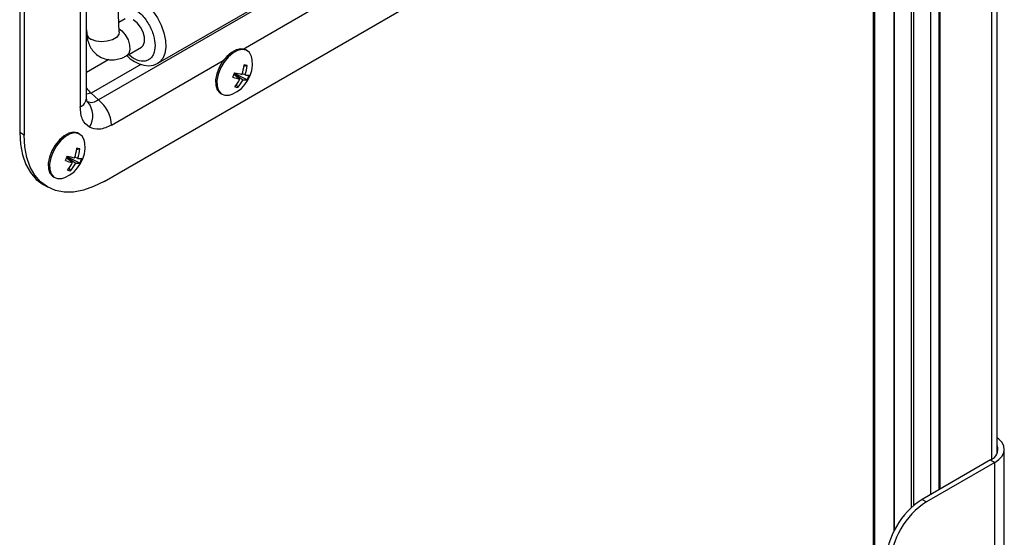
# Model space of a CAD drawing. Units: millimetres. Extents: x -1924 to 1936, y -3 to 3766.
# Drawn here: x 1745 to 1936, y 3067 to 3168 of the extents above; entities that cross this region are included whole.
import ezdxf

# ---------------------------------------------------------------- set-up
doc = ezdxf.new("R2010")
doc.units = ezdxf.units.MM
doc.layers.add('T12FC', color=7, linetype='Continuous')

msp = doc.modelspace()

# ---------------------------------------------------------------- linework, layer by layer
at = {"layer": 'T12FC', "color": 7, "linetype": 'Continuous', "lineweight": 25}
for p, q in [((1935.129, 3083.639), (1935.129, 3485.246)), ((1934.045, 3082.471), (1934.045, 3484.365)), ((1923.83, 3076.566), (1923.83, 3478.468)), ((1924.007, 3076.668), (1924.007, 3478.57)), ((1922.237, 3075.646), (1922.237, 3477.548)), ((1918.489, 3073.132), (1918.489, 3475.365)), ((1918.913, 3073.509), (1918.913, 3475.629)), ((1915.166, 3068.706), (1915.166, 3471.94)), ((1915.074, 3068.526), (1915.074, 3471.828)), ((1911.026, 3467.292), (1911.026, 3057.846)), ((1911.317, 3057.704), (1911.317, 3467.807)), ((1764.474, 3165.489), (1762.821, 3201.09)), ((1840.238, 3198.374), (1760.403, 3152.285)), ((1771.978, 3159.404), (1839.861, 3198.592)), ((1745.106, 3197.374), (1745.106, 3145.932)), ((1745.955, 3196.885), (1745.955, 3145.442)), ((1758.097, 3152.646), (1758.097, 3194.582)), ((1756.867, 3191.764), (1756.867, 3150.931)), ((1761.511, 3136.459), (1844.243, 3184.219)), ((1788.543, 3162.183), (1817.211, 3178.733)), ((1765.581, 3168.037), (1764.388, 3167.348)), ((1758.097, 3165.921), (1758.131, 3165.195)), ((1765.874, 3160.874), (1768.755, 3162.537)), ((1789.308, 3161.844), (1789.052, 3161.992)), ((1762.449, 3160.145), (1758.097, 3157.632)), ((1762.959, 3147.414), (1784.684, 3159.955)), ((1767.168, 3160.388), (1766.271, 3161.103)), ((1768.652, 3159.191), (1759.003, 3153.621)), ((1789.313, 3158.987), (1788.704, 3158.81)), ((1787.91, 3156.313), (1786.749, 3157.199)), ((1786.819, 3157.366), (1788.522, 3156.205)), ((1789.326, 3156.217), (1786.85, 3157.442)), ((1788.922, 3157.143), (1788.357, 3157.386)), ((1787.49, 3154.713), (1787.275, 3155.265)), ((1759.003, 3153.621), (1758.097, 3153.379)), ((1760.403, 3152.285), (1759.003, 3153.621)), ((1784.175, 3153.545), (1784.432, 3153.397)), ((1758.313, 3151.923), (1758.03, 3152.158)), ((1745.955, 3145.442), (1745.106, 3145.932)), ((1756.781, 3145.639), (1756.525, 3145.787)), ((1756.786, 3142.782), (1756.178, 3142.604)), ((1755.383, 3140.108), (1754.222, 3140.994)), ((1754.292, 3141.161), (1755.995, 3139.999)), ((1756.799, 3140.012), (1754.323, 3141.237)), ((1756.395, 3140.937), (1755.83, 3141.181)), ((1754.963, 3138.508), (1754.748, 3139.059)), ((1751.648, 3137.34), (1751.905, 3137.191)), ((1749.664, 3135.86), (1750.512, 3135.37)), ((1936.498, 3035.389), (1936.498, 3084.382)), ((1933.833, 3082.341), (1920.54, 3074.667)), ((1934.682, 3081.851), (1921.388, 3074.177)), ((1933.833, 3082.341), (1934.682, 3081.851)), ((1934.682, 3032.859), (1934.682, 3081.851)), ((1920.54, 3074.667), (1921.388, 3074.177))]:
    msp.add_line(p, q, dxfattribs=at)
at = {"layer": 'T12FC', "color": 7, "linetype": 'Continuous', "lineweight": 25, "flags": 128}
for points in [[(1764.529, 3172.423), (1764.582, 3172.451), (1765.495, 3172.725), (1766.535, 3172.68), (1767.655, 3172.318), (1768.802, 3171.656), (1769.922, 3170.725), (1770.963, 3169.568), (1771.876, 3168.24), (1772.618, 3166.802), (1773.155, 3165.322), (1773.462, 3163.869), (1773.524, 3162.511), (1773.339, 3161.311), (1772.914, 3160.326), (1772.271, 3159.601), (1772.015, 3159.426)], [(1768.755, 3162.537), (1769.112, 3162.868), (1769.379, 3163.56), (1769.379, 3164.461), (1769.112, 3165.461), (1768.611, 3166.44), (1767.936, 3167.28), (1767.168, 3167.88)], [(1764.445, 3166.118), (1764.937, 3165.729), (1765.633, 3164.921), (1766.166, 3163.956), (1766.473, 3162.952), (1766.516, 3162.028), (1766.29, 3161.296), (1765.879, 3160.877)], [(1764.474, 3165.489), (1764.366, 3164.993), (1763.9, 3164.433), (1763.12, 3163.983), (1762.121, 3163.697), (1761.024, 3163.609), (1759.96, 3163.73), (1759.058, 3164.046)], [(1789.052, 3161.992), (1788.875, 3162.08), (1788.089, 3162.219), (1787.193, 3162.029), (1786.255, 3161.522), (1785.343, 3160.737), (1784.525, 3159.731), (1783.862, 3158.58), (1783.403, 3157.369), (1783.183, 3156.188), (1783.216, 3155.124), (1783.502, 3154.255), (1784.019, 3153.648), (1784.175, 3153.545)], [(1790.291, 3160.097), (1790.155, 3160.728), (1789.75, 3161.473), (1789.132, 3161.932), (1788.346, 3162.071), (1787.45, 3161.88), (1786.511, 3161.374), (1785.599, 3160.588), (1784.782, 3159.583), (1784.119, 3158.432), (1783.66, 3157.221), (1783.439, 3156.04), (1783.473, 3154.975), (1783.759, 3154.107), (1784.275, 3153.5), (1784.984, 3153.198), (1784.984, 3153.198)], [(1765.907, 3160.893), (1766.591, 3160.3), (1767.417, 3159.737), (1768.302, 3159.298), (1769.231, 3159.015), (1770.183, 3158.922), (1771.128, 3159.052), (1772.032, 3159.436), (1772.032, 3159.436), (1772.032, 3159.436)], [(1784.984, 3153.198), (1785.833, 3153.224), (1786.436, 3153.419)], [(1745.106, 3145.932), (1745.239, 3143.664), (1745.636, 3141.589), (1746.291, 3139.741), (1747.191, 3138.153), (1748.321, 3136.852), (1749.663, 3135.86), (1749.664, 3135.86)], [(1761.511, 3136.459), (1759.481, 3135.441), (1757.485, 3134.747), (1755.558, 3134.39), (1753.733, 3134.375), (1752.041, 3134.704), (1750.511, 3135.37), (1749.17, 3136.363), (1748.039, 3137.664), (1747.139, 3139.252), (1746.485, 3141.099), (1746.088, 3143.175), (1745.955, 3145.442)], [(1756.525, 3145.787), (1756.348, 3145.875), (1755.562, 3146.014), (1754.666, 3145.823), (1753.728, 3145.316), (1752.816, 3144.531), (1751.998, 3143.526), (1751.335, 3142.375), (1750.876, 3141.164), (1750.656, 3139.983), (1750.689, 3138.918), (1750.975, 3138.05), (1751.492, 3137.443), (1751.648, 3137.34)], [(1757.764, 3143.891), (1757.628, 3144.523), (1757.223, 3145.268), (1756.605, 3145.727), (1755.819, 3145.866), (1754.923, 3145.675), (1753.984, 3145.168), (1753.072, 3144.383), (1752.255, 3143.378), (1751.592, 3142.227), (1751.133, 3141.016), (1750.912, 3139.834), (1750.946, 3138.77), (1751.232, 3137.902), (1751.748, 3137.294), (1752.457, 3136.992), (1752.457, 3136.992)], [(1752.457, 3136.992), (1753.306, 3137.018), (1753.909, 3137.214)], [(1934.682, 3081.851), (1935.453, 3082.393), (1936.026, 3083.012), (1936.379, 3083.684), (1936.498, 3084.382), (1936.379, 3085.08), (1936.026, 3085.752), (1935.453, 3086.37), (1935.129, 3086.625)]]:
    msp.add_lwpolyline(points, dxfattribs=at)
at = {"layer": 'T12FC', "color": 7, "linetype": 'Continuous', "lineweight": 25}
for centre, radius, start, end in [((1759.503, 3165.353), 1.381, 186.59214, 251.18424), ((1783.884, 3159.344), 6.452, 293.30872, 6.69665), ((1780.204, 3160.132), 8.602, 340.43502, 353.03299), ((1788.022, 3153.359), 5.774, 77.0821, 82.82658), ((1781.746, 3159.626), 7.594, 340.91094, 355.17473), ((1765.967, 3165.999), 22.568, 335.69822, 338.1077), ((1790.814, 3168.904), 12.921, 250.66415, 257.01327), ((1793.172, 3180.828), 24.073, 254.91596, 258.34697), ((1781.271, 3159.62), 7.417, 319.61099, 333.52158), ((1782.496, 3159.272), 6.763, 317.60863, 333.02216), ((1788.889, 3158.452), 2.277, 260.73429, 281.05337), ((1789.56, 3160.81), 3.722, 260.13064, 272.11783), ((1784.013, 3158.999), 5.997, 332.36457, 341.44135), ((1761.65, 3157.107), 4.377, 215.72367, 232.78706), ((1787.677, 3157.428), 2.722, 253.85168, 266.057), ((1756.057, 3152.811), 2.047, 293.31347, 355.36639), ((1756.412, 3147.085), 6.555, 2.87484, 52.50112), ((1755.254, 3149.233), 4.074, 326.33869, 41.32035), ((1751.357, 3143.139), 6.452, 293.30872, 6.69665), ((1747.677, 3143.926), 8.602, 340.43502, 353.03299), ((1755.495, 3137.154), 5.774, 77.0821, 82.82658), ((1749.219, 3143.421), 7.594, 340.91094, 355.17473), ((1733.44, 3149.794), 22.568, 335.69822, 338.1077), ((1760.645, 3164.623), 24.073, 254.91596, 258.34697), ((1757.033, 3144.604), 3.722, 260.13064, 272.11783), ((1751.486, 3142.793), 5.997, 332.36457, 341.44135), ((1758.287, 3152.698), 12.921, 250.66415, 257.01327), ((1748.744, 3143.415), 7.417, 319.61099, 333.52158), ((1749.969, 3143.067), 6.763, 317.60863, 333.02216), ((1756.362, 3142.247), 2.277, 260.73429, 281.05337), ((1755.15, 3141.223), 2.722, 253.85168, 266.057), ((1933.062, 3084.393), 2.192, 290.58527, 19.49976), ((1928.821, 3061.721), 15.368, 122.60548, 177.39452), ((1929.669, 3061.231), 15.368, 122.60548, 177.39452)]:
    msp.add_arc(centre, radius, start, end, dxfattribs=at)
for points, knots in [([(1767.168, 3170.186), (1767.702, 3169.813), (1768.523, 3169.238), (1769.511, 3168.057), (1770.19, 3167.033), (1770.741, 3165.93), (1771.253, 3164.493), (1771.513, 3162.779), (1771.253, 3161.364), (1770.741, 3160.52), (1770.19, 3160.053), (1769.511, 3159.812), (1768.523, 3159.772), (1767.702, 3160.145), (1767.168, 3160.388)], [0, 0, 0, 0, 0.11972842, 0.18418033, 0.25, 0.31581967, 0.38027158, 0.5, 0.61972842, 0.68418033, 0.75, 0.81581967, 0.88027158, 1, 1, 1, 1]), ([(1758.148, 3165.198), (1758.161, 3164.941), (1758.194, 3164.314), (1758.452, 3163.355), (1758.92, 3162.349), (1759.613, 3161.452), (1760.523, 3160.721), (1761.635, 3160.219), (1762.853, 3160.022), (1764.081, 3160.141), (1765.091, 3160.439), (1765.656, 3160.776), (1765.864, 3160.9)], [0, 0, 0, 0, 0.0699212, 0.1704672, 0.2728914, 0.3766864, 0.4827664, 0.5931048, 0.7108685, 0.8208255, 0.9340441, 1, 1, 1, 1]), ([(1764.477, 3165.45), (1764.477, 3165.448), (1764.482, 3165.433), (1764.478, 3165.468), (1764.474, 3165.5)], [0, 0, 0, 0, 0.0968249, 1, 1, 1, 1]), ([(1758.079, 3152.148), (1758.093, 3152.137), (1758.157, 3152.089), (1758.123, 3152.404), (1758.097, 3152.649)], [0, 0, 0, 0, 0.220762, 1, 1, 1, 1]), ([(1760.403, 3152.285), (1760.03, 3152.062), (1759.472, 3151.726), (1758.769, 3151.721), (1758.464, 3151.856), (1758.313, 3151.923)], [0, 0, 0, 0, 0.5034348, 0.7539485, 1, 1, 1, 1]), ([(1758.644, 3146.975), (1758.134, 3147.407), (1757.112, 3148.273), (1756.949, 3150.044), (1756.867, 3150.931)], [0, 0, 0, 0, 0.49870099, 1, 1, 1, 1]), ([(1762.959, 3147.414), (1762.149, 3147.041), (1760.534, 3146.297), (1759.273, 3146.749), (1758.644, 3146.975)], [0, 0, 0, 0, 0.501299, 1, 1, 1, 1])]:
    msp.add_open_spline(points, degree=3, knots=knots, dxfattribs=at)

doc.saveas('drawing.dxf')
